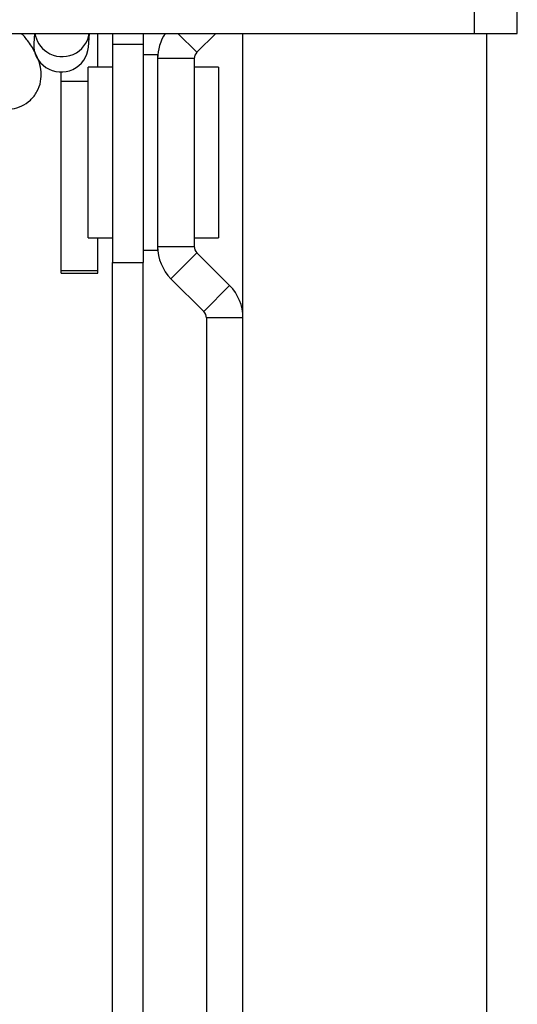
# Model space of a CAD drawing. Extents: x 630 to 18325, y -1483 to 8470.
# Drawn here: x 3119 to 3165, y 5544 to 5635 of the extents above; entities that cross this region are included whole.
import ezdxf

# ---------------------------------------------------------------- set-up
doc = ezdxf.new("R2010")
doc.units = 0
doc.header["$LTSCALE"] = 10
doc.layers.get('0').update_dxf_attribs({"linetype": 'CONTINUOUS'})

msp = doc.modelspace()

# ---------------------------------------------------------------- linework, layer by layer
for p, q in [((3160.768, 5633.606), (3160.768, 5750.647)), ((3164.705, 5633.606), (3164.705, 5750.606)), ((3109.318, 5633.606), (3160.768, 5633.606)), ((3120.146, 5633.606), (3120.084, 5632.676)), ((3125.136, 5632.342), (3125.219, 5633.606)), ((3126.005, 5630.493), (3126.005, 5633.606)), ((3127.355, 5633.606), (3127.355, 5632.603)), ((3130.168, 5633.606), (3130.168, 5632.603)), ((3133.39, 5633.606), (3135.136, 5631.861)), ((3136.881, 5633.606), (3135.136, 5631.861)), ((3139.393, 4492.555), (3139.393, 5633.606)), ((3160.768, 5633.606), (3164.705, 5633.606)), ((3161.893, 4470.055), (3161.893, 5633.606)), ((3127.355, 5632.603), (3127.355, 5612.493)), ((3127.355, 5632.603), (3130.168, 5632.603)), ((3130.168, 5632.603), (3130.168, 5612.493)), ((3131.518, 5631.618), (3130.168, 5631.618)), ((3131.518, 5631.618), (3131.518, 5631.275)), ((3134.893, 5631.275), (3131.518, 5631.275)), ((3131.518, 5631.275), (3131.518, 5613.961)), ((3134.893, 5631.275), (3134.893, 5613.961)), ((3120.586, 5630.937), (3120.676, 5630.937)), ((3127.355, 5630.493), (3125.105, 5630.493)), ((3125.105, 5614.743), (3125.105, 5630.493)), ((3137.143, 5630.493), (3134.893, 5630.493)), ((3137.143, 5630.493), (3137.143, 5618.019)), ((3122.63, 5629.177), (3122.63, 5630.059)), ((3122.63, 5611.712), (3122.63, 5629.177)), ((3125.105, 5629.177), (3122.63, 5629.177)), ((3137.143, 5618.019), (3137.143, 5614.743)), ((3125.105, 5614.743), (3127.355, 5614.743)), ((3126.005, 5611.712), (3126.005, 5614.743)), ((3131.518, 5613.961), (3131.518, 5613.618)), ((3131.518, 5613.961), (3134.893, 5613.961)), ((3134.893, 5614.743), (3137.143, 5614.743)), ((3130.168, 5613.618), (3131.518, 5613.618)), ((3135.136, 5613.375), (3132.749, 5610.989)), ((3135.136, 5613.375), (3138.162, 5610.349)), ((3127.355, 5612.493), (3130.168, 5612.493)), ((3127.355, 5511.321), (3127.355, 5612.493)), ((3130.168, 5511.321), (3130.168, 5612.493)), ((3126.005, 5611.712), (3122.63, 5611.712)), ((3122.63, 5611.507), (3122.63, 5611.712)), ((3122.63, 5611.507), (3126.005, 5611.507)), ((3126.005, 5611.507), (3126.005, 5611.712)), ((3132.749, 5610.989), (3135.775, 5607.963)), ((3135.775, 5607.963), (3138.162, 5610.349)), ((3139.393, 5607.377), (3136.018, 5607.377)), ((3136.018, 5607.377), (3136.018, 5519.734))]:
    msp.add_line(p, q)
for centre, radius, start, end in [((3122.615, 5633.954), 2.445, 188.17612, 237.52812), ((3122.715, 5633.988), 2.528, 236.04033, 351.30604), ((3135.721, 5631.275), 4.204, 146.31799, 180), ((3122.513, 5632.529), 2.433, 176.53713, 237.61032), ((3122.622, 5632.567), 2.524, 235.98101, 354.89892), ((3135.721, 5631.275), 0.829, 135, 180), ((3135.721, 5613.961), 4.204, 180, 225), ((3135.721, 5613.961), 0.829, 180, 225), ((3135.189, 5607.377), 4.204, 0, 45), ((3135.189, 5607.377), 0.829, 0, 45)]:
    msp.add_arc(centre, radius, start, end)
msp.add_open_spline([(3109.241, 5629.641), (3109.266, 5629.626), (3109.876, 5629.253), (3111.043, 5628.631), (3112.692, 5627.817), (3114.248, 5627.18), (3115.734, 5626.722), (3116.963, 5626.528), (3118.063, 5626.594), (3118.97, 5626.866), (3119.804, 5627.41), (3120.44, 5628.218), (3120.765, 5629.163), (3120.795, 5630.094), (3120.613, 5630.962), (3120.228, 5631.862), (3119.709, 5632.723), (3119.192, 5633.343), (3118.974, 5633.606)], degree=3, knots=[0, 0, 0, 0, 0.003603, 0.086819, 0.170924, 0.256771, 0.346204, 0.444088, 0.501022, 0.553315, 0.603522, 0.653429, 0.704534, 0.752991, 0.804035, 0.863953, 0.942336, 1, 1, 1, 1])

doc.saveas('drawing.dxf')
